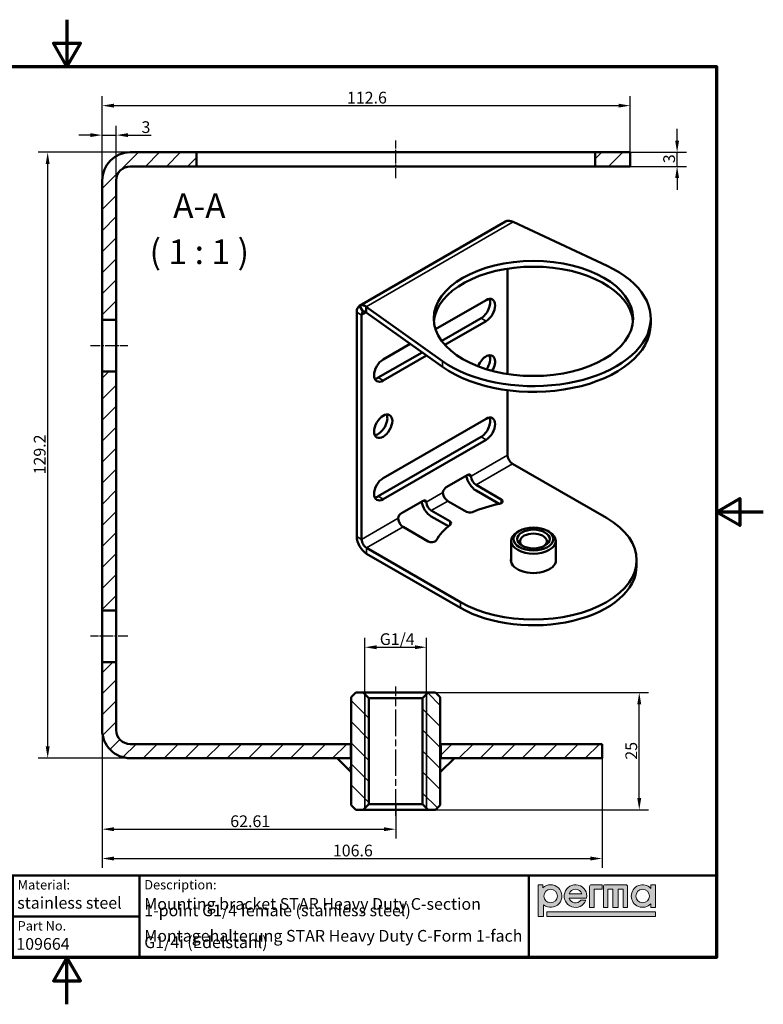
# Model space of a CAD drawing. Units: millimetres. Extents: x 0 to 297, y 0 to 210.
# Drawn here: x 138 to 297, y 0 to 210 of the extents above; entities that cross this region are included whole.
import ezdxf

# ---------------------------------------------------------------- set-up
doc = ezdxf.new("R2010")
doc.units = ezdxf.units.MM
doc.linetypes.add('CHAIN', pattern=[0.35429999999999995, 0.2362, -0.0295, 0.0591, -0.0295])
for name, color, linetype, lineweight in [('Bemaßung (ISO)', 7, 'Continuous', 25), ('Mittellinie (ISO)', 7, 'Continuous', 25), ('Rahmen (ISO)', 7, 'Continuous', 70), ('Schraffur (ISO)', 7, 'Continuous', 18), ('Sichtbar (ISO)', 7, 'Continuous', 50), ('Sichtbar schmal (ISO)', 7, 'Continuous', 35), ('Skizziergeometrie (ISO)', 7, 'Continuous', 25), ('Symbol (ISO)', 7, 'Continuous', 25), ('Titel (ISO)', 7, 'Continuous', 50)]:
    doc.layers.add(name, color=color, linetype=linetype, lineweight=lineweight)
doc.styles.add('Bezeichnungstext (DIN)', font='arial.ttf')
doc.styles.add('Notiztext (DIN)', font='arial.ttf')
doc.styles.add('Textstil54', font='txt')
doc.dimstyles.new('Standard (DIN)', dxfattribs={"dimtxt": 2.5, "dimasz": 2.5, "dimexe": 2, "dimexo": 0, "dimgap": 0.4, "dimtad": 1, "dimrnd": 1e-08, "dimdsep": 46, "dimtxsty": 'Notiztext (DIN)', "dimcen": 0.09, "dimdle": 10, "dimclrd": 256, "dimclre": 256, "dimclrt": 256, "dimadec": 0, "dimazin": 2, "dimtfac": 0.6000000238418579, "dimtmove": 0, "dimatfit": 3, "dimfxl": 1, "dimtolj": 1, "dimlwd": -1, "dimlwe": -1, "dimarcsym": 0})

# ---------------------------------------------------------------- blocks, each defined once
blk = doc.blocks.new('Ränder Standardrahmen')
at = {"layer": 'Rahmen (ISO)', "flags": 128}
for points in [[(148.5000038146973, 210), (148.5000038146973, 200), (145.6132507324219, 205), (151.3867473602295, 205), (148.5000038146973, 200)], [(10, 10), (10, 200), (287.0000076293946, 200), (287.0000076293946, 10), (10, 10)], [(297.0000076293946, 105), (287.0000076293946, 105), (292.0000076293945, 107.8867530822754), (292.0000076293945, 102.1132469177246), (287.0000076293946, 105)], [(148.5000038146973, 0), (148.5000038146973, 10), (145.6132507324219, 5), (151.3867473602295, 5), (148.5000038146973, 10)]]:
    blk.add_lwpolyline(points, dxfattribs=at)
blk = doc.blocks.new('Schriftfelder perma CI-Pool')
at = {"layer": 'Schraffur (ISO)', "true_color": 0xd02443}
h = blk.add_hatch(color=242, dxfattribs=at)
edge = h.paths.add_edge_path(flags=0)
edge.add_arc((292.1655214773733, 118.936538419629), 1.446945337620578, 0, 360)
edge = h.paths.add_edge_path()
edge.add_line((290.4774185834826, 121.34811398233), (290.4774185834826, 120.6587478477342))
edge.add_arc((292.1655214773733, 118.936538419629), 2.411575562700964, -129.2964802391872, 134.4270040008058, ccw=False)
edge.add_line((290.6381902876627, 117.0702704507795), (290.6381902876627, 114.5957024067673))
edge.add_line((290.6381902876627, 114.5957024067673), (289.5127883584022, 114.5957024067673))
edge.add_line((289.5127883584022, 114.5957024067673), (289.5127883584022, 121.34811398233))
edge.add_line((289.5127883584022, 121.34811398233), (290.4774185834826, 121.34811398233))
h = blk.add_hatch(color=242, dxfattribs=at)
edge = h.paths.add_edge_path(flags=0)
edge.add_arc((297.4655214773733, 118.936538419629), 1.446945337620578, 19.471220634491, 160.528779365509)
edge.add_line((296.1013283303897, 119.4188535321692), (298.8297146243571, 119.4188535321692))
edge = h.paths.add_edge_path()
edge.add_arc((297.4655214773733, 118.936538419629), 2.411575562700964, 348.4630409671848, 697.8233318603407)
edge.add_line((299.6986992222124, 118.0262561257379), (298.5902600938928, 118.0262561257379))
edge.add_arc((297.4655214773733, 118.936538419629), 1.446945337620578, 199.4712206344897, 321.0157891077273, ccw=False)
edge.add_line((296.1013283303897, 118.4542233070888), (299.8283733192863, 118.4542233070888))
h = blk.add_hatch(color=242, dxfattribs=at)
edge = h.paths.add_edge_path()
edge.add_arc((300.8873864291418, 120.9461847218798), 0.4019292604501608, 90, 180)
edge.add_line((300.4854571686916, 120.9461847218798), (300.4854571686916, 116.524962856928))
edge.add_line((300.4854571686916, 116.524962856928), (301.450087393772, 116.524962856928))
edge.add_line((301.450087393772, 116.524962856928), (301.450087393772, 120.3834837572496))
edge.add_line((301.450087393772, 120.3834837572496), (303.1381902876627, 120.3834837572496))
edge.add_line((303.1381902876627, 120.3834837572496), (303.1381902876627, 121.34811398233))
edge.add_line((303.1381902876627, 121.34811398233), (300.8873864291418, 121.34811398233))
h = blk.add_hatch(color=242, dxfattribs=at)
edge = h.paths.add_edge_path()
edge.add_arc((308.1623060432897, 120.9461847218798), 0.4019292604501608, 0, 90)
edge.add_line((308.1623060432897, 121.34811398233), (303.821470030428, 121.34811398233))
edge.add_arc((303.821470030428, 120.9461847218798), 0.4019292604501608, 90, 180)
edge.add_line((303.4195407699778, 120.9461847218798), (303.4195407699778, 116.524962856928))
edge.add_line((303.4195407699778, 116.524962856928), (304.3841709950582, 116.524962856928))
edge.add_line((304.3841709950582, 116.524962856928), (304.3841709950582, 120.3834837572496))
edge.add_line((304.3841709950582, 120.3834837572496), (305.4291870722286, 120.3834837572496))
edge.add_line((305.4291870722286, 120.3834837572496), (305.4291870722286, 116.524962856928))
edge.add_line((305.4291870722286, 116.524962856928), (306.554589001489, 116.524962856928))
edge.add_line((306.554589001489, 116.524962856928), (306.554589001489, 120.3834837572496))
edge.add_line((306.554589001489, 120.3834837572496), (307.5996050786595, 120.3834837572496))
edge.add_line((307.5996050786595, 120.3834837572496), (307.5996050786595, 116.524962856928))
edge.add_line((307.5996050786595, 116.524962856928), (308.5642353037398, 116.524962856928))
edge.add_line((308.5642353037398, 116.524962856928), (308.5642353037398, 120.9461847218798))
h = blk.add_hatch(color=242, dxfattribs=at)
edge = h.paths.add_edge_path(flags=0)
edge.add_arc((311.7796693873412, 118.936538419629), 1.446945337620578, 0, 360)
edge = h.paths.add_edge_path()
edge.add_arc((311.7796693873412, 118.936538419629), 2.411575562700964, 42.83342806606797, 317.1665719339312)
edge.add_line((313.5481581333219, 117.2969823059335), (313.5481581333219, 116.524962856928))
edge.add_line((313.5481581333219, 116.524962856928), (314.5127883584022, 116.524962856928))
edge.add_line((314.5127883584022, 116.524962856928), (314.5127883584022, 121.34811398233))
edge.add_line((314.5127883584022, 121.34811398233), (313.5481581333219, 121.34811398233))
edge.add_line((313.5481581333219, 121.34811398233), (313.5481581333219, 120.5760945333244))
blk.add_hatch(color=242, dxfattribs=at).paths.add_polyline_path([(291.361662956473, 114.5957024067673), (314.5127883584022, 114.5957024067673), (314.5127883584022, 115.5603326318476), (291.361662956473, 115.5603326318476)])
at = {"layer": 'Skizziergeometrie (ISO)', "color": 242, "lineweight": 9, "true_color": 0xd02443}
for p, q in [((290.4774185834826, 121.34811398233), (289.5127883584022, 121.34811398233)), ((289.5127883584022, 121.34811398233), (289.5127883584022, 114.5957024067673)), ((290.4774185834826, 120.6587478477342), (290.4774185834826, 121.34811398233)), ((300.4854571686916, 116.524962856928), (300.4854571686916, 120.9461847218798)), ((300.8873864291418, 121.34811398233), (303.1381902876627, 121.34811398233)), ((301.450087393772, 120.3834837572496), (301.450087393772, 116.524962856928)), ((303.1381902876627, 120.3834837572496), (301.450087393772, 120.3834837572496)), ((303.1381902876627, 121.34811398233), (303.1381902876627, 120.3834837572496)), ((303.4195407699778, 120.9461847218798), (303.4195407699778, 116.524962856928)), ((303.821470030428, 121.34811398233), (308.1623060432897, 121.34811398233)), ((304.3841709950582, 116.524962856928), (304.3841709950582, 120.3834837572496)), ((304.3841709950582, 120.3834837572496), (305.4291870722286, 120.3834837572496)), ((305.4291870722286, 116.524962856928), (305.4291870722286, 120.3834837572496)), ((306.554589001489, 120.3834837572496), (307.5996050786595, 120.3834837572496)), ((306.554589001489, 120.3834837572496), (306.554589001489, 116.524962856928)), ((307.5996050786595, 120.3834837572496), (307.5996050786595, 116.524962856928)), ((308.5642353037398, 120.9461847218798), (308.5642353037398, 116.524962856928)), ((313.5481581333219, 120.5760945333244), (313.5481581333219, 121.34811398233)), ((313.5481581333219, 121.34811398233), (314.5127883584022, 121.34811398233)), ((314.5127883584022, 121.34811398233), (314.5127883584022, 116.524962856928)), ((296.1013283303897, 119.4188535321692), (298.829714624357, 119.4188535321692)), ((296.1013283303897, 118.4542233070888), (299.8283733192863, 118.4542233070888)), ((298.5902600938929, 118.0262561257379), (299.6986992222124, 118.0262561257379)), ((290.6381902876627, 114.5957024067673), (290.6381902876627, 117.0702704507795)), ((291.361662956473, 115.5603326318476), (291.361662956473, 114.5957024067673)), ((291.361662956473, 115.5603326318476), (314.5127883584022, 115.5603326318476)), ((301.450087393772, 116.524962856928), (300.4854571686916, 116.524962856928)), ((303.4195407699778, 116.524962856928), (304.3841709950582, 116.524962856928)), ((305.4291870722286, 116.524962856928), (306.554589001489, 116.524962856928)), ((307.5996050786595, 116.524962856928), (308.5642353037398, 116.524962856928)), ((313.5481581333219, 116.524962856928), (313.5481581333219, 117.2969823059335)), ((314.5127883584022, 116.524962856928), (313.5481581333219, 116.524962856928)), ((314.5127883584022, 115.5603326318476), (314.5127883584022, 114.5957024067673)), ((289.5127883584022, 114.5957024067673), (290.6381902876627, 114.5957024067673)), ((291.361662956473, 114.5957024067673), (314.5127883584022, 114.5957024067673))]:
    blk.add_line(p, q, dxfattribs=at)
for centre in [(292.1655214773733, 118.936538419629), (311.7796693873412, 118.936538419629)]:
    blk.add_circle(centre, 1.446945337620578, dxfattribs=at)
for centre, radius, start, end in [((292.1655214773733, 118.936538419629), 2.411575562700964, 230.7035197608128, 134.4270040008057), ((297.4655214773733, 118.936538419629), 2.411575562700964, 348.4630409671848, 337.8233318603407), ((297.4655214773733, 118.936538419629), 1.446945337620578, 19.471220634491, 160.528779365509), ((300.8873864291418, 120.9461847218798), 0.4019292604501608, 90, 180), ((303.821470030428, 120.9461847218798), 0.4019292604501608, 90, 180), ((308.1623060432897, 120.9461847218798), 0.4019292604501608, 0, 90), ((311.7796693873412, 118.936538419629), 2.411575562700964, 42.83342806606797, 317.166571933932), ((297.4655214773733, 118.936538419629), 1.446945337620578, 199.4712206344896, 321.0157891077264)]:
    blk.add_arc(centre, radius, start, end, dxfattribs=at)
at = {"layer": 'Titel (ISO)'}
for p, q in [((327.5127883584023, 123.34811398233), (137.5127883584022, 123.3481139823298)), ((137.5127883584022, 123.3481139823298), (137.5127883584022, 105.8481139823299)), ((152.5127883584022, 123.3481139823298), (152.5127883584022, 105.8481139823299)), ((177.5127883584022, 123.3481139823298), (177.5127883584022, 105.8481139823299)), ((204.5127883584022, 123.3481139823299), (204.5127883584022, 105.8481139823299)), ((217.1992765159977, 123.3481139823299), (235.3992765159975, 123.3481139823299)), ((287.5127883584022, 123.34811398233), (287.5127883584022, 105.84811398233)), ((327.5127883584023, 105.84811398233), (327.5127883584023, 123.34811398233)), ((137.5127883584022, 118.3382056155221), (137.5127883584022, 105.8481139823299)), ((137.5127883584022, 114.5981139823299), (177.5127883584022, 114.5981139823299)), ((177.5127883584022, 114.5981139823299), (204.5127883584022, 114.5981139823299)), ((137.5127883584022, 105.8481139823299), (327.5127883584023, 105.84811398233))]:
    blk.add_line(p, q, dxfattribs=at)
at = {"layer": 'Titel (ISO)', "char_height": 2.000000029802322, "style": 'Notiztext (DIN)'}
for s, insert, width, attachment_point in [('\\fArial|b1|i0;\\H2.0000;Scale:', (138.5127883584022, 122.3481139823299), 8.499999999999979, 1), ('\\fArial|b1|i0;\\H2.0000;Date:', (153.5127883584022, 122.3481139823299), 7.000000000000081, 1), ('\\fArial|b1|i0;\\H2.0000;Material:', (178.5127883584022, 121.3321078699984), 11.48627996444702, 4), ('\\fArial|b1|i0;\\H2.0000;Description:', (205.5127883584022, 122.34811398233), 16.30000000000002, 1), ('\\fArial|b1|i0;\\H2.0000;Size:', (138.5127883584022, 113.5981139823299), 6.521341204643249, 1), ('\\fArial|b1|i0;\\H2.0000;Revision / drawn:', (153.5127883584022, 113.5981139823299), 23.13109874725342, 1), ('\\fArial|b1|i0;\\H2.0000;Part No.', (178.5127883584022, 112.5821078699984), 15, 4)]:
    blk.add_mtext(s, dxfattribs=dict(at, insert=insert, width=width, attachment_point=attachment_point))
at = {"layer": 'Titel (ISO)', "char_height": 2.5, "attachment_point": 4, "line_spacing_factor": 0.3300000131130218, "style": 'Textstil54'}
for s, insert, width in [('Mounting bracket STAR Heavy Duty C-section 1-point G1/4 female (stainless steel)', (205.5127883584022, 116.2462846889597), 81.00000000000001), ('Montagehalterung STAR Heavy Duty C-Form 1-fach G1/4i (Edelstahl) ', (205.5127883584022, 109.4462846889598), 80.99999999999994)]:
    blk.add_mtext(s, dxfattribs=dict(at, insert=insert, width=width))
at = {"layer": 'Titel (ISO)', "style": 'Textstil54'}
for tag, p in [('Maßstab_001', (138.2690980053698, 116.5692940589243)), ('Datum_001', (155.7619356471653, 116.2393145208508)), ('Material_001', (178.4309329691127, 116.2435778223763)), ('Blattgröße_001', (142.8205987139913, 107.4679980132233)), ('Artikelnummer_001', (178.23652641955, 107.4828895911079))]:
    blk.add_attdef(tag, p, '', height=2.5, dxfattribs=at)
blk = doc.blocks.new('*D14')
at = {"layer": 'Bemaßung (ISO)', "transparency": 16777216}
for p, q in [((162.0165973391733, 181.7120579631499), (142.4054931087188, 181.7120579631499)), ((144.4054931087189, 54.99789809490376), (144.4054931087188, 179.2120579631499)), ((162.0165973391734, 52.49789809490376), (142.4054931087189, 52.49789809490375))]:
    blk.add_line(p, q, dxfattribs=at)
for points in [[(143.9888264420522, 179.2120579631499), (144.8221597753855, 179.2120579631499), (144.4054931087188, 181.7120579631499)], [(143.9888264420522, 54.99789809490375), (144.8221597753855, 54.99789809490376), (144.4054931087189, 52.49789809490376)]]:
    blk.add_solid(points, dxfattribs=at)
at = {"layer": 'Defpoints', "color": 0, "transparency": 16777216}
for p in [(144.4054931087188, 181.7120579631499), (162.0165973391733, 181.7120579631499), (162.0165973391734, 52.49789809490376)]:
    blk.add_point(p, dxfattribs=at)
at = {"layer": 'Bemaßung (ISO)', "transparency": 16777216, "insert": (141.4526281552507, 113.0173245263795), "char_height": 2.5, "attachment_point": 1, "rotation": 90, "style": 'Notiztext (DIN)'}
blk.add_mtext('\\A1;129.2', dxfattribs=at)
blk = doc.blocks.new('*D15')
at = {"layer": 'Bemaßung (ISO)', "transparency": 16777216}
for p, q in [((156.0165973391733, 175.7120579631499), (156.0165973391733, 187.3833003578662)), ((159.0165973391733, 175.7120579631499), (159.0165973391733, 187.3833003578662)), ((153.5165973391733, 185.3833003578662), (151.0165973391733, 185.3833003578662)), ((156.0165973391733, 185.3833003578662), (159.0165973391733, 185.3833003578662)), ((161.5165973391733, 185.3833003578662), (166.4537051249644, 185.3833003578662))]:
    blk.add_line(p, q, dxfattribs=at)
for points in [[(153.5165973391733, 185.7999670245329), (153.5165973391733, 184.9666336911996), (156.0165973391733, 185.3833003578662)], [(161.5165973391733, 185.7999670245329), (161.5165973391733, 184.9666336911996), (159.0165973391733, 185.3833003578662)]]:
    blk.add_solid(points, dxfattribs=at)
at = {"layer": 'Defpoints', "color": 0, "transparency": 16777216}
for p in [(159.0165973391733, 185.3833003578662), (156.0165973391733, 175.7120579631499), (159.0165973391733, 175.7120579631499)]:
    blk.add_point(p, dxfattribs=at)
at = {"layer": 'Bemaßung (ISO)', "transparency": 16777216, "insert": (164.4165973391733, 188.3378706319445), "char_height": 2.5, "attachment_point": 1, "style": 'Notiztext (DIN)'}
blk.add_mtext('\\A1;3', dxfattribs=at)
blk = doc.blocks.new('*D16')
at = {"layer": 'Bemaßung (ISO)', "transparency": 16777216}
for p, q in [((156.0165973391733, 175.7120579631499), (156.0165973391733, 193.6690518072971)), ((268.6236772732963, 181.7120579631499), (268.6236772732963, 193.6690518072971)), ((158.5165973391733, 191.6690518072971), (266.1236772732963, 191.6690518072971))]:
    blk.add_line(p, q, dxfattribs=at)
for points in [[(158.5165973391733, 192.0857184739638), (158.5165973391733, 191.2523851406304), (156.0165973391733, 191.6690518072971)], [(266.1236772732963, 192.0857184739638), (266.1236772732963, 191.2523851406304), (268.6236772732963, 191.6690518072971)]]:
    blk.add_solid(points, dxfattribs=at)
at = {"layer": 'Defpoints', "color": 0, "transparency": 16777216}
for p in [(268.6236772732963, 191.6690518072971), (268.6236772732963, 181.7120579631499), (156.0165973391733, 175.7120579631499)]:
    blk.add_point(p, dxfattribs=at)
at = {"layer": 'Bemaßung (ISO)', "transparency": 16777216, "insert": (208.2205465593161, 194.6219167607652), "char_height": 2.5, "attachment_point": 1, "style": 'Notiztext (DIN)'}
blk.add_mtext('\\A1;112.6', dxfattribs=at)
blk = doc.blocks.new('*D17')
at = {"layer": 'Bemaßung (ISO)', "transparency": 16777216}
for p, q in [((212.0451772732963, 66.15389809490372), (212.0451772732963, 78.15389809490372)), ((225.2021772732963, 66.15389809490372), (225.2021772732963, 78.15389809490372)), ((214.5451772732963, 76.15389809490372), (222.7021772732963, 76.15389809490372))]:
    blk.add_line(p, q, dxfattribs=at)
for points in [[(214.5451772732963, 76.5705647615704), (214.5451772732963, 75.73723142823705), (212.0451772732963, 76.15389809490372)], [(222.7021772732963, 76.5705647615704), (222.7021772732963, 75.73723142823705), (225.2021772732963, 76.15389809490372)]]:
    blk.add_solid(points, dxfattribs=at)
at = {"layer": 'Defpoints', "color": 0, "transparency": 16777216}
for p in [(225.2021772732963, 76.15389809490372), (212.0451772732963, 66.15389809490372), (225.2021772732963, 66.15389809490372)]:
    blk.add_point(p, dxfattribs=at)
at = {"layer": 'Bemaßung (ISO)', "transparency": 16777216, "insert": (214.4559182790504, 79.12603098845668), "char_height": 2.5, "attachment_point": 1, "style": 'Notiztext (DIN)'}
blk.add_mtext('\\A1; \\fArial|b0|i0;\\H2.4873;G1/4', dxfattribs=at)
blk = doc.blocks.new('*D18')
at = {"layer": 'Bemaßung (ISO)', "transparency": 16777216}
for p, q in [((156.0165973391733, 58.49789809490373), (156.0165973391733, 35.34490663376538)), ((218.6236772732963, 42.69789809490373), (218.6236772732963, 35.34490663376538)), ((158.5165973391733, 37.34490663376538), (216.1236772732963, 37.34490663376538))]:
    blk.add_line(p, q, dxfattribs=at)
for points in [[(158.5165973391733, 37.76157330043204), (158.5165973391733, 36.92823996709871), (156.0165973391733, 37.34490663376538)], [(216.1236772732963, 37.76157330043204), (216.1236772732963, 36.92823996709871), (218.6236772732963, 37.34490663376538)]]:
    blk.add_solid(points, dxfattribs=at)
at = {"layer": 'Defpoints', "color": 0, "transparency": 16777216}
for p in [(156.0165973391733, 58.49789809490373), (218.6236772732963, 42.69789809490373), (218.6236772732963, 37.34490663376538)]:
    blk.add_point(p, dxfattribs=at)
at = {"layer": 'Bemaßung (ISO)', "transparency": 16777216, "insert": (183.3365083608097, 40.29777158723346), "char_height": 2.5, "attachment_point": 1, "style": 'Notiztext (DIN)'}
blk.add_mtext('\\A1;62.61', dxfattribs=at)
blk = doc.blocks.new('*D19')
at = {"layer": 'Bemaßung (ISO)', "transparency": 16777216}
for p, q in [((156.0165973391733, 58.49789809490373), (156.0165973391733, 29.09364020968753)), ((262.6236772732978, 52.49789809490373), (262.6236772732978, 29.09364020968753)), ((158.5165973391733, 31.09364020968753), (260.1236772732978, 31.09364020968753))]:
    blk.add_line(p, q, dxfattribs=at)
for points in [[(158.5165973391733, 31.5103068763542), (158.5165973391733, 30.67697354302087), (156.0165973391733, 31.09364020968753)], [(260.1236772732978, 31.5103068763542), (260.1236772732978, 30.67697354302087), (262.6236772732978, 31.09364020968753)]]:
    blk.add_solid(points, dxfattribs=at)
at = {"layer": 'Defpoints', "color": 0, "transparency": 16777216}
for p in [(156.0165973391733, 58.49789809490373), (262.6236772732978, 52.49789809490373), (262.6236772732978, 31.09364020968753)]:
    blk.add_point(p, dxfattribs=at)
at = {"layer": 'Bemaßung (ISO)', "transparency": 16777216, "insert": (205.2205465593168, 34.04650516315562), "char_height": 2.5, "attachment_point": 1, "style": 'Notiztext (DIN)'}
blk.add_mtext('\\A1;106.6', dxfattribs=at)
blk = doc.blocks.new('*D20')
at = {"layer": 'Bemaßung (ISO)', "transparency": 16777216}
for p, q in [((225.5461772732965, 66.49789809490376), (272.5461772732964, 66.49789809490376)), ((270.5461772732964, 43.99789809490375), (270.5461772732964, 63.99789809490376)), ((225.5461772732965, 41.49789809490374), (272.5461772732964, 41.49789809490376))]:
    blk.add_line(p, q, dxfattribs=at)
for points in [[(270.1295106066297, 63.99789809490376), (270.9628439399631, 63.99789809490376), (270.5461772732964, 66.49789809490376)], [(270.1295106066297, 43.99789809490375), (270.9628439399631, 43.99789809490375), (270.5461772732964, 41.49789809490375)]]:
    blk.add_solid(points, dxfattribs=at)
at = {"layer": 'Defpoints', "color": 0, "transparency": 16777216}
for p in [(225.5461772732965, 66.49789809490376), (270.5461772732964, 66.49789809490376), (225.5461772732965, 41.49789809490374)]:
    blk.add_point(p, dxfattribs=at)
at = {"layer": 'Bemaßung (ISO)', "transparency": 16777216, "insert": (267.5933123198283, 52.17661568321107), "char_height": 2.5, "attachment_point": 1, "rotation": 90, "style": 'Notiztext (DIN)'}
blk.add_mtext('\\A1;25', dxfattribs=at)
blk = doc.blocks.new('*D21')
at = {"layer": 'Bemaßung (ISO)', "transparency": 16777216}
for p, q in [((278.6236772732962, 184.21205796315), (278.6236772732962, 186.71205796315)), ((268.6236772732963, 181.71205796315), (280.6236772732962, 181.71205796315)), ((278.6236772732962, 178.71205796315), (278.6236772732962, 181.71205796315)), ((268.6236772732964, 178.71205796315), (280.6236772732962, 178.71205796315)), ((278.6236772732962, 176.21205796315), (278.6236772732962, 173.71205796315))]:
    blk.add_line(p, q, dxfattribs=at)
for points in [[(278.2070106066295, 184.21205796315), (279.0403439399629, 184.21205796315), (278.6236772732962, 181.71205796315)], [(278.2070106066295, 176.21205796315), (279.0403439399629, 176.21205796315), (278.6236772732962, 178.71205796315)]]:
    blk.add_solid(points, dxfattribs=at)
at = {"layer": 'Defpoints', "color": 0, "transparency": 16777216}
for p in [(268.6236772732963, 181.71205796315), (278.6236772732962, 181.71205796315), (268.6236772732964, 178.71205796315)]:
    blk.add_point(p, dxfattribs=at)
at = {"layer": 'Bemaßung (ISO)', "transparency": 16777216, "insert": (275.669106999218, 179.3935040702543), "char_height": 2.5, "attachment_point": 1, "rotation": 90, "style": 'Notiztext (DIN)'}
blk.add_mtext('\\A1;3', dxfattribs=at)

msp = doc.modelspace()

# ---------------------------------------------------------------- hatches: boundary and pattern name
at = {"layer": 'Schraffur (ISO)'}
h = msp.add_hatch(dxfattribs=at)
h.set_pattern_fill('ANSI31', color=256, scale=25.4, style=0)
h.set_pattern_definition([(45, (0, 0), (-2.245064030267288, 2.245064030267288), [])])
edge = h.paths.add_edge_path()
edge.add_line((162.0165973391733, 52.49789809490373), (206.1236772732963, 52.49789809490373))
edge.add_line((206.1236772732963, 52.49789809490373), (209.0236772732963, 52.49789809490373))
edge.add_line((209.0236772732963, 52.49789809490373), (209.0236772732963, 55.49789809490373))
edge.add_line((209.0236772732963, 55.49789809490373), (162.0165973391733, 55.49789809490373))
edge.add_ellipse((162.0165973391733, 58.49789809490374), major_axis=(1.78e-14, -3.000000000000004), ratio=1, start_angle=269.99999999999983, end_angle=360.00000000000017, ccw=False)
edge.add_line((159.0165973391733, 58.49789809490373), (159.0165973391733, 72.9978981290268))
edge.add_line((159.0165973391733, 72.9978981290268), (156.0165973391733, 72.9978981290268))
edge.add_line((156.0165973391733, 72.9978981290268), (156.0165973391733, 58.49789809490373))
edge.add_ellipse((162.0165973391733, 58.49789809490373), major_axis=(-5.999999999999996, 0), ratio=1, start_angle=0, end_angle=90.00000000000018)
h.paths.add_polyline_path([(262.6236772732978, 55.49789809490373), (228.2236772732963, 55.49789809490373), (228.2236772732963, 52.49789809490373), (231.1236772732963, 52.49789809490373), (262.6236772732978, 52.49789809490373)])
h.paths.add_polyline_path([(156.0165973391733, 134.9978981290264), (156.0165973391733, 83.99789812902675), (159.0165973391733, 83.99789812902675), (159.0165973391733, 134.9978981290263)])
edge = h.paths.add_edge_path()
edge.add_line((176.1236772732962, 178.7120579631499), (176.1236772732962, 181.7120579631499))
edge.add_line((176.1236772732962, 181.7120579631499), (162.0165973391733, 181.7120579631499))
edge.add_ellipse((162.0165973391733, 175.7120579631499), major_axis=(0, 6.000000000000014), ratio=1, start_angle=0, end_angle=90)
edge.add_line((156.0165973391733, 175.7120579631499), (156.0165973391733, 145.9978981290271))
edge.add_line((156.0165973391733, 145.9978981290271), (159.0165973391733, 145.9978981290271))
edge.add_line((159.0165973391733, 145.9978981290271), (159.0165973391733, 175.7120579631499))
edge.add_ellipse((162.0165973391733, 175.7120579631498), major_axis=(-3.000000000000024, 1.78e-14), ratio=1, start_angle=270, end_angle=360, ccw=False)
edge.add_line((162.0165973391733, 178.7120579631499), (176.1236772732962, 178.7120579631499))
h.paths.add_polyline_path([(268.6236772732963, 178.7120579631499), (268.6236772732962, 181.7120579631499), (261.1236772732962, 181.7120579631499), (261.1236772732962, 178.7120579631499)])
h = msp.add_hatch(dxfattribs=at)
h.set_pattern_fill('ANSI31', color=256, scale=25.4, angle=90.00021045915, style=0)
h.set_pattern_definition([(135.0002104591499, (0, 0), (-2.245055783671478, -2.245072276832806), [])])
h.paths.add_polyline_path([(211.7011772732963, 41.49789809490373), (212.9011772732963, 42.69789809490373), (212.9011772732963, 65.29789809490373), (211.7011772732963, 66.49789809490373), (210.1236772732963, 66.49789809490373), (209.1236772732963, 65.49789809490375), (209.1236772732963, 52.49789809490373), (209.1236772732963, 49.49789809490373), (209.1236772732963, 42.49789809490373), (210.1236772732963, 41.49789809490373)])
h.paths.add_polyline_path([(224.3461772732963, 42.69789809490373), (225.5461772732963, 41.49789809490373), (227.1236772732963, 41.49789809490373), (228.1236772732963, 42.49789809490373), (228.1236772732963, 49.49789809490372), (228.1236772732963, 52.49789809490373), (228.1236772732963, 65.49789809490375), (227.1236772732963, 66.49789809490373), (225.5461772732963, 66.49789809490373), (224.3461772732963, 65.29789809490373)])
h = msp.add_hatch(dxfattribs=at)
h.set_pattern_fill('ANSI31', color=256, scale=25.4, angle=14.99997778074499, style=0)
h.set_pattern_definition([(59.999977780745, (0, 0), (-2.749630041384223, 1.587501066304331), [])])
h.paths.add_polyline_path([(231.1236772732963, 52.49789809490373), (228.2236772732963, 52.49789809490373), (228.1236772732963, 52.49789809490373), (228.1236772732963, 49.49789809490373)])
h.paths.add_polyline_path([(209.1236772732963, 49.49789809490373), (209.1236772732963, 52.49789809490373), (209.0236772732963, 52.49789809490373), (206.1236772732963, 52.49789809490373)])

# ---------------------------------------------------------------- linework, layer by layer
at = {"layer": 'Mittellinie (ISO)', "linetype": 'CHAIN', "ltscale": 8.889559745788574}
for p, q in [((218.6236772732963, 176.2120579631499), (218.6236772732962, 184.2120579631499)), ((153.5165973391733, 140.4978981290268), (161.5165973391733, 140.4978981290267)), ((161.5165973391733, 78.49789812902677), (153.5165973391733, 78.49789812902677))]:
    msp.add_line(p, q, dxfattribs=at)
at = {"layer": 'Mittellinie (ISO)', "linetype": 'CHAIN', "ltscale": 23.99096870422363}
msp.add_line((218.6236772732963, 40.19789809490373), (218.6236772732963, 67.79789809490373), dxfattribs=at)
at = {"layer": 'Sichtbar (ISO)'}
for p, q in [((176.1236772732962, 181.7120579631499), (162.0165973391733, 181.7120579631499)), ((176.1236772732962, 178.7120579631499), (176.1236772732962, 181.7120579631499)), ((176.1236772732962, 181.7120579631499), (261.1236772732962, 181.7120579631499)), ((268.6236772732962, 181.7120579631499), (261.1236772732962, 181.7120579631499)), ((261.1236772732962, 181.7120579631499), (261.1236772732962, 178.7120579631499)), ((268.6236772732963, 178.7120579631499), (268.6236772732962, 181.7120579631499)), ((162.0165973391733, 178.7120579631499), (176.1236772732962, 178.7120579631499)), ((261.1236772732962, 178.7120579631499), (176.1236772732962, 178.7120579631498)), ((261.1236772732962, 178.7120579631499), (268.6236772732963, 178.7120579631499)), ((156.0165973391733, 175.7120579631499), (156.0165973391733, 145.9978981290271)), ((159.0165973391733, 145.9978981290271), (159.0165973391733, 175.7120579631499)), ((210.9168014966045, 149.0015607171642), (242.0294998688184, 166.9644854975722)), ((243.6549053892655, 166.88830193999), (263.7306006921143, 157.4916412897521)), ((242.4688396970385, 156.9026732411862), (242.4688396970385, 134.4317115537569)), ((227.1126760186998, 143.9821415336578), (237.872645619324, 150.1944128790484)), ((210.2954811530449, 147.6282293772024), (210.2954811530449, 99.77574899283297)), ((211.6668014966043, 147.7025226114873), (210.9168014966044, 149.0015607171641)), ((211.3561413248245, 99.16337655713707), (211.3561413248246, 147.0158569415065)), ((228.5668896438426, 137.1898632503349), (212.2913959761568, 148.7805713376056)), ((212.2913959761568, 148.7805713376056), (212.2913959761568, 148.0947112996106)), ((212.2913959761568, 148.0947112996106), (212.2913959761568, 147.555826466214)), ((212.2913959761568, 147.555826466214), (228.5668896438426, 135.9651183789434)), ((156.0165973391733, 145.9978981290271), (159.0165973391733, 145.9978981290271)), ((156.0165973391733, 134.9978981290261), (156.0165973391733, 145.9978981290275)), ((159.0165973391733, 145.9978981290275), (159.0165973391733, 134.9978981290261)), ((228.4319220039273, 141.4778222346447), (236.8119854475443, 146.3160541196417)), ((237.872645619324, 145.7036816839459), (229.1105203434781, 140.6448662972644)), ((272.9867757250013, 146.2795648331674), (272.9867757250013, 145.0548199617758)), ((215.9523354025377, 137.5387158746708), (221.6986746074768, 140.8563663614962)), ((214.8916752307581, 133.6603571152636), (224.2314141993312, 139.0526579229286)), ((225.1811915462763, 138.376267258466), (215.9523354025377, 133.0479846795677)), ((156.0165973391733, 134.9978981290264), (156.0165973391733, 83.99789812902675)), ((159.0165973391733, 134.9978981290264), (156.0165973391733, 134.9978981290264)), ((159.0165973391733, 83.99789812902675), (159.0165973391733, 134.9978981290264)), ((242.4688396970385, 130.9770315228753), (242.4688396970385, 117.1263013375451)), ((215.9523354025377, 112.227321865911), (237.872645619324, 124.8830188702888)), ((214.8916752307581, 108.3489631065044), (236.8119854475443, 121.0046601108822)), ((237.872645619324, 120.3922876751863), (215.9523354025377, 107.7365906708085)), ((243.5294998688181, 115.2891840304576), (263.5431249111088, 103.7343122248274)), ((229.3873642450841, 110.2677300577526), (233.9835583227974, 112.9213439457673)), ((235.7513252757637, 110.798452835355), (241.1191318021798, 107.69934829237)), ((240.6730749458744, 106.7321344670402), (235.7513252757637, 109.5737079639635)), ((219.8414226990644, 104.7563781364913), (224.4376167767776, 107.409992024506)), ((233.6804952722917, 105.0538261574192), (229.7409176356771, 107.3283423664127)), ((226.2053837297439, 105.2871009140937), (230.1449613663585, 103.0125847051002)), ((229.8612900594787, 101.9516175390971), (226.2053837297439, 104.0623560427021)), ((225.5627826160734, 98.71788590216639), (220.1949760896574, 101.8169904451514)), ((244.9815719049584, 100.978636264197), (244.6280185143651, 100.774512118965)), ((250.9919795450441, 100.978636264197), (251.3455329356373, 100.774512118965)), ((243.2367757250012, 98.8353327392617), (243.2367757250012, 94.35389286117022)), ((252.7367757250012, 98.8353327392617), (252.7367757250012, 94.35389286117022)), ((232.4304265388949, 85.7713874444194), (212.4168014966042, 97.3262592500496)), ((212.4168014966042, 96.10151437865802), (232.4304265388949, 84.54664257302781)), ((269.9867757250019, 93.52810496323147), (269.9867757250019, 94.75284983462305)), ((156.0165973391733, 83.99789812902675), (159.0165973391733, 83.99789812902675)), ((156.0165973391733, 72.99789812902611), (156.0165973391733, 83.99789812902742)), ((159.0165973391733, 83.99789812902742), (159.0165973391733, 72.99789812902611)), ((159.0165973391733, 72.9978981290268), (156.0165973391733, 72.9978981290268)), ((156.0165973391733, 72.9978981290268), (156.0165973391733, 58.49789809490373)), ((159.0165973391733, 58.49789809490373), (159.0165973391733, 72.9978981290268)), ((210.1236772732963, 66.49789809490373), (209.1236772732964, 65.49789809490375)), ((209.1236772732964, 65.49789809490375), (209.1236772732964, 42.49789809490373)), ((211.7011772732963, 66.49789809490373), (210.1236772732963, 66.49789809490373)), ((212.9011772732963, 65.29789809490373), (211.7011772732963, 66.49789809490373)), ((225.5461772732963, 66.49789809490373), (211.7011772732963, 66.49789809490373)), ((212.9011772732963, 42.69789809490373), (212.9011772732963, 65.29789809490373)), ((212.9011772732963, 65.29789809490373), (224.3461772732963, 65.29789809490373)), ((225.5461772732963, 66.49789809490373), (224.3461772732963, 65.29789809490373)), ((224.3461772732963, 65.29789809490373), (224.3461772732963, 42.69789809490373)), ((227.1236772732963, 66.49789809490373), (225.5461772732963, 66.49789809490373)), ((228.1236772732963, 65.49789809490375), (227.1236772732963, 66.49789809490373)), ((228.1236772732963, 42.49789809490373), (228.1236772732963, 65.49789809490375)), ((209.0236772732963, 55.49789809490373), (162.0165973391733, 55.49789809490373)), ((209.0236772732963, 52.49789809490373), (209.0236772732963, 55.49789809490373)), ((209.0236772732963, 55.49789809490373), (209.1236772732963, 55.49789809490373)), ((228.1236772732963, 55.49789809490373), (228.2236772732963, 55.49789809490373)), ((262.6236772732978, 55.49789809490373), (228.2236772732963, 55.49789809490373)), ((228.2236772732963, 55.49789809490373), (228.2236772732963, 52.49789809490373)), ((262.6236772732978, 52.49789809490373), (262.6236772732978, 55.49789809490373)), ((162.0165973391733, 52.49789809490373), (209.0236772732963, 52.49789809490373)), ((209.1236772732964, 52.49789809490373), (206.1236772732963, 52.49789809490373)), ((206.1236772732963, 52.49789809490373), (209.1236772732964, 49.49789809490373)), ((209.1236772732964, 49.49789809490373), (209.1236772732964, 52.49789809490373)), ((231.1236772732963, 52.49789809490373), (228.1236772732963, 52.49789809490373)), ((228.1236772732963, 52.49789809490373), (228.1236772732963, 49.49789809490373)), ((228.1236772732963, 49.49789809490373), (231.1236772732963, 52.49789809490373)), ((228.2236772732963, 52.49789809490373), (262.6236772732978, 52.49789809490373)), ((209.1236772732964, 42.49789809490373), (210.1236772732963, 41.49789809490373)), ((211.7011772732963, 41.49789809490373), (212.9011772732963, 42.69789809490373)), ((224.3461772732963, 42.69789809490373), (212.9011772732963, 42.69789809490373)), ((224.3461772732963, 42.69789809490373), (225.5461772732963, 41.49789809490373)), ((227.1236772732963, 41.49789809490373), (228.1236772732963, 42.49789809490373)), ((210.1236772732963, 41.49789809490373), (211.7011772732963, 41.49789809490373)), ((211.7011772732963, 41.49789809490373), (225.5461772732963, 41.49789809490373)), ((225.5461772732963, 41.49789809490373), (227.1236772732963, 41.49789809490373))]:
    msp.add_line(p, q, dxfattribs=at)
for centre, radius, start, end in [((162.0165973391733, 175.7120579631499), 6.000000000000014, 90, 180), ((162.0165973391733, 175.7120579631498), 3.000000000000024, 90.00000000000067, 180), ((162.0165973391733, 58.49789809490373), 5.999999999999996, 180, 270.0000000000003), ((162.0165973391733, 58.49789809490374), 3.000000000000004, 180, 270)]:
    msp.add_arc(centre, radius, start, end, dxfattribs=at)
for centre, major_axis, ratio in [((247.9867757250012, 146.2795648331673), (-21.25, -3.89e-14), 0.5773502691896267), ((215.9523354025377, 123.2908505374817), (1.375000000000445, 2.381569860406949), 0.5773502691897111), ((247.9867757250012, 99.24358102972556), (4.25, 0), 0.577350269189626), ((247.9867757250012, 99.24358102972556), (3.461249999999999, 2.065e-13), 0.577350269189626)]:
    msp.add_ellipse(centre, major_axis=major_axis, ratio=ratio, dxfattribs=at)
for centre, major_axis, ratio, start_param, end_param in [((247.9867757250012, 145.0548199617757), (21.25, 4.13e-14), 0.5773502691896267, 0.0499341684137018, 3.091658485176102), ((247.9867757250012, 146.2795648331673), (25.00000000000002, 4.22e-14), 0.5773502691896266, 3.822827849429665, 7.172746438134177), ((236.8119854475443, 148.561419717193), (1.375000000000334, 2.381569860407407), 0.5773502691897114, 3.926990816987069, 5.887224743716794), ((237.872645619324, 147.9490472814971), (1.37500000000048, 2.381569860407333), 0.5773502691897113, 3.926990816987315, 7.068583470577108), ((212.4168014966042, 146.4034845058106), (-1.499999999999667, 2.598076211353506), 0.5773502691895392, 0, 0.7853981633975194), ((212.4168014966042, 146.4034845058107), (-0.749999999999853, 1.299038105676689), 0.5773502691895397, 0, 0.785398163397348), ((247.9867757250012, 145.0548199617757), (25.00000000000002, 1.5221e-12), 0.5773502691896267, 3.822827849429367, 6.283185307179179), ((237.872645619324, 135.9465475418595), (1.375000000000306, 2.381569860407031), 0.5773502691897113, 4.691809953692821, 8.123219096109294), ((215.9523354025377, 135.2933502771192), (-1.37500000000048, -2.381569860407333), 0.5773502691897114, 3.926990816987315, 7.068583470577108), ((236.8119854475443, 136.5589199775554), (1.375000000000304, 2.381569860407029), 0.5773502691897114, 4.578006339895235, 5.887224743717061), ((214.8916752307581, 135.9057227128149), (1.375000000000205, 2.381569860407184), 0.5773502691897114, 3.537553217051812, 3.926990816986996), ((214.8916752307581, 123.9032229731775), (1.375000000000165, 2.381569860407115), 0.5773502691897113, 3.537553217051879, 5.887224743716613), ((236.8119854475443, 123.2500257084335), (1.375000000000329, 2.381569860407398), 0.5773502691897116, 3.926990816987087, 5.887224743716773), ((237.872645619324, 122.6376532727376), (1.375000000000469, 2.381569860407314), 0.5773502691897113, 3.926990816987297, 7.06858347057709), ((243.5294998688181, 116.5139289018492), (-0.7499999999997617, 1.29903810567681), 0.5773502691895401, 0.7853981633977744, 2.356194490192658), ((215.9523354025377, 109.9819562683597), (-1.375000000000469, -2.381569860407313), 0.5773502691897116, 3.926990816987297, 7.06858347057709), ((235.7513252757637, 112.0231977067467), (-1.499999999999517, 2.598076211353609), 0.5773502691895401, 0.9837547568145943, 2.356194490192658), ((233.9835583227974, 112.1048473648396), (0.500000000000118, 0.8660254037843865), 0.5773502691897111, 5.648355416558942, 7.068583470577109), ((235.7513252757637, 112.0231977067467), (0.7499999999999215, -1.299038105676729), 0.5773502691895401, 4.027158238148693, 5.497787143781972), ((229.3873642450841, 109.4512334768249), (-0.5000000000000603, -0.8660254037844058), 0.5773502691897114, 3.926990816987043, 5.347218871005325), ((214.8916752307581, 110.5943287040556), (1.375000000000324, 2.381569860407392), 0.5773502691897114, 3.537553217051828, 3.926990816986977), ((226.2053837297439, 106.5118457854853), (-1.499999999999517, 2.598076211353609), 0.5773502691895401, 0.9837547568145943, 2.356194490192658), ((224.4376167767776, 106.5934954435782), (0.500000000000118, 0.8660254037843865), 0.5773502691897111, 5.648355416558942, 7.068583470577109), ((229.7409176356772, 108.5530872378043), (-0.7499999999997633, 1.299038105676813), 0.5773502691895401, 0.8855655845593216, 2.356194490192658), ((240.4120250209931, 107.2911000019062), (1.000000000000014, 1e-16), 0.5773502691896261, 5.047990283357643, 7.06858347057689), ((226.2053837297439, 106.5118457854853), (0.7499999999999121, -1.299038105676713), 0.57735026918954, 4.027158238148693, 5.497787143782005), ((234.3876020534783, 105.462074447883), (-0.9999999999999886, 5.98e-14), 0.577350269189626, 0.7853981633974767, 2.203427058607211), ((247.9867757250013, 94.752849834623), (-22.00000000000017, 4.4e-15), 0.577350269189626, 5.047990283357632, 5.345019712196839), ((220.1949760896574, 103.041735316543), (-0.7499999999997607, 1.299038105676808), 0.5773502691895401, 0.8855655845593206, 2.356194490192658), ((219.8414226990643, 103.9398815555635), (-0.5000000000000585, -0.8660254037844024), 0.5773502691897114, 3.926990816987043, 5.347218871005325), ((229.4378545851718, 102.6043364146364), (0.9999999999999875, 0), 0.5773502691896261, 5.650554575367131, 7.06858347057689), ((247.9867757250012, 94.75284983462305), (22.00000000000071, 2.2e-15), 0.5773502691896261, 3.926990816987093, 7.068583470576886), ((247.9867757250014, 94.752849834623), (-22.00000000000024, -1.1e-15), 0.5773502691896261, 5.650554575367138, 5.947584004206343), ((212.4168014966042, 98.5510041214412), (-1.49999999999952, 2.598076211353598), 0.5773502691895422, 0.7853981633977744, 2.356194490192656), ((212.4168014966042, 98.5510041214412), (0.749999999999921, -1.299038105676718), 0.5773502691895417, 3.926990816987069, 5.49778714378197), ((226.2698893972601, 99.12613419263018), (0.999999999999993, 0), 0.577350269189626, 3.926990816987075, 5.947584004206328), ((247.9867757250012, 98.8353327392617), (4.749999999999999, 0), 0.577350269189626, 2.356194490192347, 7.068583470576889), ((247.9867757250012, 98.75368308116893), (-2.86125, -1e-16), 0.577350269189626, 2.456212782990256, 6.968565177779122), ((247.9867757250012, 94.75284983462305), (4.800000000000005, -3e-16), 0.577350269189626, 2.99712949869606, 6.427648462073318), ((247.9867757250012, 93.52810496323147), (22.00000000000071, 1.3101e-12), 0.5773502691896261, 3.926990816986851, 6.283185307179207)]:
    msp.add_ellipse(centre, major_axis=major_axis, ratio=ratio, start_param=start_param, end_param=end_param, dxfattribs=at)
for points, knots in [([(243.6549053892654, 166.8883019399901), (243.5063061163908, 166.9620845127908), (243.3580616794089, 167.0200969271656), (242.9913155760923, 167.1238622687055), (242.7777428156653, 167.1475318500045), (242.3775052456342, 167.1149612287024), (242.1930275497016, 167.05889824815), (242.0294998688184, 166.9644854975722)], [0, 0, 0, 0, 0.1175959408169126, 0.1175959408169126, 0.2954519400795788, 0.2954519400795788, 0.4733079543565051, 0.4733079543565051, 0.4733079543565051, 0.4733079543565051]), ([(210.9168014966044, 149.001560717164), (211.0041196331515, 149.0519738668047), (211.100778295927, 149.0857267566895), (211.3631339643018, 149.1271747578115), (211.5373919129464, 149.1124267421344), (211.9058903848373, 149.0037069383444), (212.0981143161024, 148.9103287814655), (212.2913959761567, 148.7805713376057)], [0, 0, 0, 0, 0.1175959408169122, 0.1175959408169122, 0.2954519400796332, 0.2954519400796332, 0.4733079543566105, 0.4733079543566105, 0.4733079543566105, 0.4733079543566105]), ([(212.2913959761568, 147.555826466214), (212.1730791574506, 147.6483482449482), (212.0559160271668, 147.7082918107994), (211.8404872964718, 147.7579972991901), (211.7443227949868, 147.7472795539764), (211.6668014966043, 147.7025226114873)], [0, 0, 0, 0, 0.119518596692265, 0.119518596692265, 0.2390371940018628, 0.2390371940018628, 0.2390371940018628, 0.2390371940018628])]:
    msp.add_open_spline(points, degree=3, knots=knots, dxfattribs=at)
for points in [[(234.6959817298036, 112.5100260999553), (234.6924865470808, 112.5522006368649), (234.688073107549, 112.5929122463781), (234.682664895503, 112.6309512199224)], [(225.1500401837838, 106.9986741786939), (225.1465450010611, 107.0408487156036), (225.1421315615292, 107.0815603251167), (225.1367233494832, 107.1195992986611)], [(228.6882576723785, 109.1700785960203), (228.6828494603325, 109.1257947571147), (228.6820789069943, 109.0820901679226), (228.685574089717, 109.039915631013)], [(219.1423161263587, 103.658726674759), (219.1369079143127, 103.6144428358534), (219.1361373609745, 103.5707382466613), (219.1396325436973, 103.5285637097516)]]:
    msp.add_open_spline(points, degree=3, dxfattribs=at)
at = {"layer": 'Sichtbar schmal (ISO)'}
for p, q in [((243.6549053892655, 166.88830193999), (212.2913959761568, 148.7805713376056)), ((211.3561413248246, 147.0158569415065), (210.2954811530449, 147.6282293772024)), ((212.2913959761568, 147.5558264662139), (211.3561413248246, 147.0158569415065)), ((236.8119854475443, 146.3160541196417), (237.872645619324, 145.7036816839459)), ((228.5668896438426, 137.1898632503349), (228.5668896438426, 135.9651183789434)), ((214.8916752307581, 133.6603571152636), (215.9523354025377, 133.0479846795677)), ((236.8119854475443, 121.0046601108822), (237.872645619324, 120.3922876751863)), ((234.682664895503, 112.6309512199224), (242.4688396970385, 117.1263013375451)), ((243.5294998688181, 115.2891840304576), (235.7513252757637, 110.798452835355)), ((233.9835583227975, 112.9213439457674), (234.6959817298036, 112.5100260999553)), ((214.8916752307581, 108.3489631065044), (215.9523354025377, 107.7365906708085)), ((224.4376167767776, 107.409992024506), (225.1500401837838, 106.9986741786939)), ((228.6882576723785, 109.1700785960203), (225.1367233494832, 107.1195992986611)), ((229.7409176356771, 107.3283423664127), (226.2053837297439, 105.2871009140937)), ((241.1191318021798, 106.8828517114424), (241.1191318021798, 107.69934829237)), ((219.1423161263587, 103.658726674759), (211.3561413248245, 99.16337655713707)), ((230.1449613663585, 102.1840825809833), (230.1449613663585, 103.0125847051002)), ((220.1949760896574, 101.8169904451514), (212.4168014966042, 97.3262592500496)), ((210.2954811530449, 99.77574899283297), (211.3561413248245, 99.16337655713707)), ((212.4168014966042, 97.3262592500496), (212.4168014966042, 96.10151437865802)), ((232.4304265388949, 84.54664257302781), (232.4304265388949, 85.7713874444194)), ((212.0451772732963, 66.15389809490372), (212.0451772732963, 41.84189809490373)), ((225.2021772732963, 41.84189809490373), (225.2021772732963, 66.15389809490372))]:
    msp.add_line(p, q, dxfattribs=at)

# ---------------------------------------------------------------- block references
msp.add_blockref('Ränder Standardrahmen', (0, 0))
msp.add_blockref('Schriftfelder perma CI-Pool', (-40.51278835840225, -95.84811398232993)).add_auto_attribs({'Maßstab_001': '1:1 (1:2)', 'Datum_001': '06.06.2016', 'Blattgröße_001': 'A4', 'Material_001': 'stainless steel', 'Artikelnummer_001': '109664'})

# ---------------------------------------------------------------- texts
at = {"layer": 'Symbol (ISO)', "char_height": 5.24999976158142, "attachment_point": 7, "style": 'Bezeichnungstext (DIN)'}
for s, insert in [('A-A', (171.1511801313489, 166.0420050904932)), ('( 1 : 1 )', (166.1396917375634, 156.2354798302832))]:
    msp.add_mtext(s, dxfattribs=dict(at, insert=insert))

# ---------------------------------------------------------------- dimensions: what is measured, and where the dimension line sits
at = {"layer": 'Bemaßung (ISO)'}
for base, p1, p2, angle, override, picture, middle in [((268.6236772732963, 191.6690518072971), (156.0165973391733, 175.7120579631499), (268.6236772732963, 181.7120579631499), 180, {"dimgap": 0.4, "dimdec": 1, "dimtol": 0, "dimlim": 0, "dimtp": 0, "dimtm": 0, "dimtdec": 2, "dimtofl": 0, "dimatfit": 1}, '*D16', (212.3201373062348, 191.6690518072971)), ((159.0165973391733, 185.3833003578662), (156.0165973391733, 175.7120579631499), (159.0165973391733, 175.7120579631499), 180, {"dimgap": 0.4, "dimdec": 2, "dimtol": 0, "dimlim": 0, "dimtp": 0, "dimtm": 0, "dimtdec": 2, "dimtofl": 1, "dimatfit": 1}, '*D15', (165.2351512320689, 185.3833003578662)), ((278.6236772732962, 181.71205796315), (268.6236772732963, 178.7120579631499), (268.6236772732962, 181.7120579631499), 90, {"dimgap": 0.4, "dimdec": 2, "dimtol": 0, "dimlim": 0, "dimtp": 0, "dimtm": 0, "dimtdec": 2, "dimtofl": 1, "dimatfit": 1}, '*D21', (278.6236772732962, 180.2120579631498)), ((144.4054931087188, 181.7120579631499), (162.0165973391733, 52.49789809490373), (162.0165973391733, 181.7120579631499), 270, {"dimgap": 0.4, "dimdec": 1, "dimtol": 0, "dimlim": 0, "dimtp": 0, "dimtm": 0, "dimtdec": 2, "dimtofl": 0, "dimatfit": 1}, '*D14', (144.4054931087188, 117.1049780290268)), ((270.5461772732964, 66.49789809490376), (225.5461772732963, 41.49789809490373), (225.5461772732963, 66.49789809490373), 90, {"dimgap": 0.4, "dimdec": 2, "dimtol": 0, "dimlim": 0, "dimtp": 0, "dimtm": 0, "dimtdec": 2, "dimtofl": 0, "dimatfit": 1}, '*D20', (270.5461772732963, 53.99789809490373)), ((218.6236772732963, 37.34490663376538), (156.0165973391733, 58.49789809490373), (218.6236772732963, 42.69789809490373), 180, {"dimgap": 0.4, "dimdec": 2, "dimtol": 0, "dimlim": 0, "dimtp": 0, "dimtm": 0, "dimtdec": 2, "dimtofl": 0, "dimatfit": 1}, '*D18', (187.3201373062348, 37.34490663376538)), ((262.6236772732978, 31.09364020968753), (156.0165973391733, 58.49789809490373), (262.6236772732978, 52.49789809490373), 180, {"dimgap": 0.4, "dimdec": 1, "dimtol": 0, "dimlim": 0, "dimtp": 0, "dimtm": 0, "dimtdec": 2, "dimtofl": 0, "dimatfit": 1}, '*D19', (209.3201373062355, 31.09364020968753))]:
    dim = msp.add_linear_dim(base=base, p1=p1, p2=p2, angle=angle, dimstyle='Standard (DIN)', override=override, dxfattribs=at)
    dim.commit()
    dim.dimension.update_dxf_attribs({"geometry": picture, "text_midpoint": middle, "dimtype": 160})
dim = msp.add_linear_dim(base=(225.2021772732963, 76.15389809490372), p1=(212.0451772732963, 66.15389809490372), p2=(225.2021772732963, 66.15389809490372), angle=180, text=' \\fArial|b0|i0;\\H2.4873;G1/4', dimstyle='Standard (DIN)', override={"dimgap": 0.4, "dimdec": 2, "dimtol": 0, "dimlim": 0, "dimtp": 0, "dimtm": 0, "dimtdec": 2, "dimtofl": 0, "dimatfit": 1}, dxfattribs=at)
dim.commit()
dim.dimension.update_dxf_attribs({"geometry": '*D17', "text_midpoint": (218.6236772732963, 76.15389809490372), "dimtype": 160})

doc.saveas('drawing.dxf')
